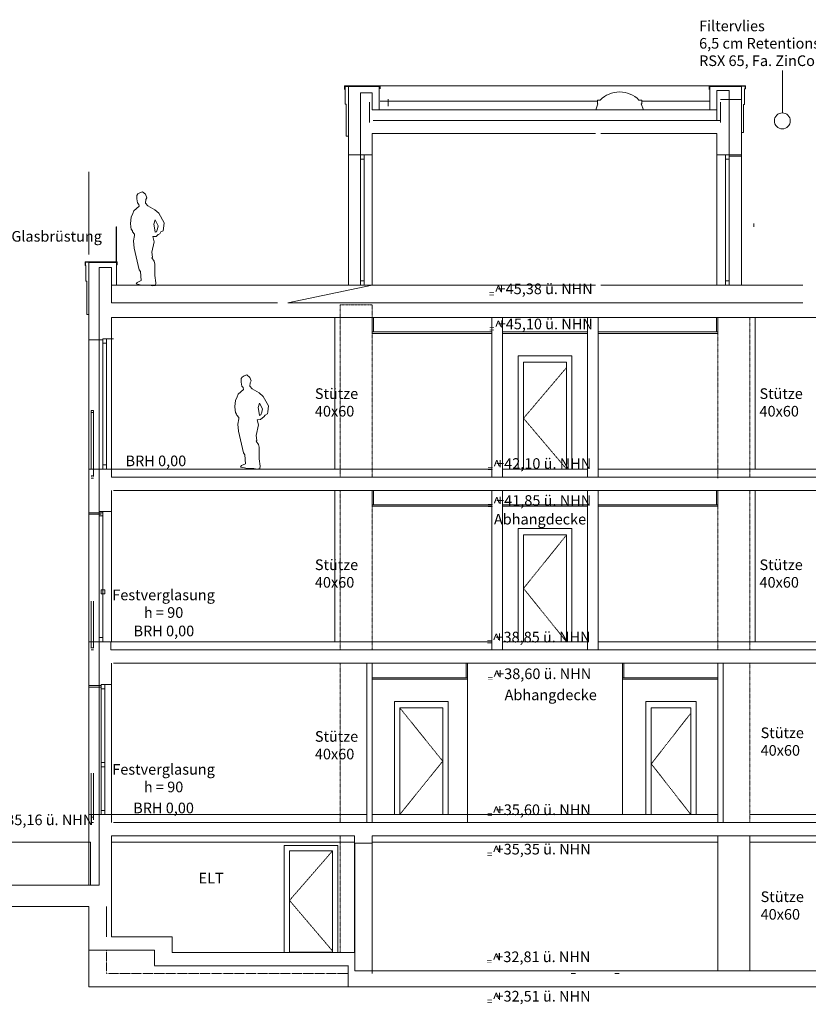
# Model space of a CAD drawing. Units: millimetres. Extents: x -286431 to 1041155, y -802662 to 10101.
# Drawn here: x -28654 to -13810, y -596965 to -578443 of the extents above; entities that cross this region are included whole.
import ezdxf

# ---------------------------------------------------------------- set-up
doc = ezdxf.new("R2010")
doc.units = ezdxf.units.MM
doc.linetypes.add('220207_EIS2-4-AR-GES-SN-XX-0012-F-A-Schnitt BB CC DD$0$ArchiStair2_dashed', pattern=[1.8, 0.8, -1])
doc.linetypes.add('220207_EIS2-4-AR-GES-SN-XX-0012-F-A-Schnitt BB CC DD$0$Strichlinie kurz', pattern=[0.08, 0.04, -0.04])
for name, color, linetype in [('220207_EIS2-4-AR-GES-SN-XX-0012-F-A-Schnitt BB CC DD$0$011 Wand außen', 7, 'Continuous'), ('220207_EIS2-4-AR-GES-SN-XX-0012-F-A-Schnitt BB CC DD$0$012 Wand innen tragend', 7, 'Continuous'), ('220207_EIS2-4-AR-GES-SN-XX-0012-F-A-Schnitt BB CC DD$0$013 Wand innen', 7, 'Continuous'), ('220207_EIS2-4-AR-GES-SN-XX-0012-F-A-Schnitt BB CC DD$0$014 Stütze', 7, 'Continuous'), ('220207_EIS2-4-AR-GES-SN-XX-0012-F-A-Schnitt BB CC DD$0$016 Fassade (Putzbänder etc)', 7, 'Continuous'), ('220207_EIS2-4-AR-GES-SN-XX-0012-F-A-Schnitt BB CC DD$0$017 Markisoletten Nord', 7, 'Continuous'), ('220207_EIS2-4-AR-GES-SN-XX-0012-F-A-Schnitt BB CC DD$0$022 Decke', 7, 'Continuous'), ('220207_EIS2-4-AR-GES-SN-XX-0012-F-A-Schnitt BB CC DD$0$023 Decke abgehängt', 7, 'Continuous'), ('220207_EIS2-4-AR-GES-SN-XX-0012-F-A-Schnitt BB CC DD$0$034 Attika', 7, 'Continuous'), ('220207_EIS2-4-AR-GES-SN-XX-0012-F-A-Schnitt BB CC DD$0$043 Rampe', 7, 'Continuous'), ('220207_EIS2-4-AR-GES-SN-XX-0012-F-A-Schnitt BB CC DD$0$071 Schacht', 7, 'Continuous'), ('220207_EIS2-4-AR-GES-SN-XX-0012-F-A-Schnitt BB CC DD$0$102 Allgemein Beschriftung', 7, 'Continuous'), ('220207_EIS2-4-AR-GES-SN-XX-0012-F-A-Schnitt BB CC DD$0$AM_10', 7, 'Continuous'), ('220207_EIS2-4-AR-GES-SN-XX-0012-F-A-Schnitt BB CC DD$0$K 016 Fassade (Putzbänder etc)', 7, 'Continuous'), ('220207_EIS2-4-AR-GES-SN-XX-0012-F-A-Schnitt BB CC DD$0$T 00 Tiefgarage - Wände', 7, 'Continuous'), ('220207_EIS2-4-AR-GES-SN-XX-0012-F-A-Schnitt BB CC DD$0$T 10 Tiefgarage -Schnitt - Text', 7, 'Continuous')]:
    doc.layers.add(name, color=color, linetype=linetype)
doc.styles.add('220207_EIS2-4-AR-GES-SN-XX-0012-F-A-Schnitt BB CC DD$0$ERSTELLTER_STIL_1', font='ARIALN.TTF')
doc.linetypes.add('220207_EIS2-4-AR-GES-SN-XX-0012-F-A-Schnitt BB CC DD$0$Gras', pattern='A,0,[1,220207_EIS2-4-AR-GES-SN-XX-0012-F-A-Schnitt BB CC DD1.Shx,S=0.015873,R=0,X=0,Y=0.079505],-2,0', length=2)

msp = doc.modelspace()

# ---------------------------------------------------------------- linework, layer by layer
at = {"color": 7, "linetype": 'Continuous', "lineweight": 20}
for p, q in [((-22540.589, -579686.337), (-22465.73, -579686.337)), ((-22540.589, -579686.337), (-22540.589, -579740.52)), ((-22525.73, -579686.337), (-22465.73, -579686.337)), ((-22525.73, -579697.377), (-22460.946, -579697.377)), ((-22525.73, -579697.377), (-22525.73, -580032.061)), ((-15010.73, -579686.337), (-15070.73, -579686.337)), ((-14995.87, -579686.337), (-15010.73, -579686.337)), ((-15010.73, -579740.519), (-15010.73, -580039.783)), ((-14995.87, -579740.519), (-15010.73, -579740.519)), ((-14995.87, -579686.337), (-14995.87, -579740.519)), ((-22525.73, -580032.061), (-22505.73, -580032.061)), ((-22505.73, -580032.061), (-22505.73, -580632.061)), ((-15030.38, -580039.783), (-15030.38, -580562.272)), ((-15010.73, -580039.783), (-15030.38, -580039.783)), ((-22505.73, -580632.061), (-22465.73, -580632.061)), ((-22020.73, -580586.337), (-17815.73, -580586.337)), ((-17715.73, -580586.337), (-15535.076, -580586.333)), ((-15535.076, -580586.337), (-15535.076, -583436.337)), ((-15030.38, -580562.272), (-15070.38, -580562.272)), ((-22020.73, -583436.337), (-22145.73, -583436.337)), ((-17815.73, -583436.337), (-22020.73, -583436.337)), ((-14910.73, -583436.337), (-17715.73, -583436.337)), ((-13915.73, -583436.337), (-14910.73, -583436.337)), ((-26925.721, -587046.338), (-26925.721, -584046.337)), ((-26925.721, -584046.337), (-10605.73, -584046.337)), ((-19565.73, -587046.338), (-19565.73, -584046.337)), ((-17965.73, -584046.337), (-17965.73, -587046.338)), ((-17765.73, -587046.338), (-17765.73, -584046.337)), ((-27091.212, -584467.337), (-27350.73, -584467.337)), ((-27091.212, -584447.369), (-27091.212, -584467.337)), ((-26885.73, -584447.369), (-27091.212, -584447.369)), ((-19765.73, -586896.338), (-27050.83, -586896.338)), ((-17965.73, -586896.338), (-19565.73, -586896.338)), ((-10440.73, -586896.338), (-17765.73, -586896.338)), ((-26925.721, -587046.338), (-10605.73, -587046.338)), ((-26925.73, -590146.337), (-26925.73, -587296.338)), ((-26885.73, -587296.338), (-10605.719, -587296.331)), ((-19565.729, -590296.337), (-19565.729, -587296.337)), ((-17965.728, -587296.337), (-17965.728, -590296.337)), ((-17765.728, -590296.337), (-17765.728, -587296.337)), ((-22020.73, -590146.337), (-26955.73, -590146.337)), ((-26940.723, -590296.337), (-26940.723, -590146.337)), ((-10645.73, -590296.337), (-26940.723, -590296.337)), ((-19765.729, -590146.337), (-22020.73, -590146.337)), ((-17965.728, -590146.337), (-19565.729, -590146.337)), ((-14910.73, -590146.337), (-17765.728, -590146.337)), ((-10440.73, -590146.337), (-14910.73, -590146.337)), ((-26925.723, -593546.337), (-26925.723, -590546.337)), ((-26885.73, -590546.337), (-22120.73, -590546.337)), ((-22120.73, -590546.337), (-15510.73, -590546.337)), ((-15510.73, -590546.337), (-10645.71, -590546.337)), ((-22120.73, -593396.337), (-26955.73, -593396.337)), ((-15510.73, -593396.337), (-22020.73, -593396.337)), ((-10645.711, -593396.337), (-14910.73, -593396.337)), ((-27350.73, -594684.544), (-27350.73, -593546.337)), ((-26925.721, -595698.421), (-26925.721, -593796.339)), ((-22350.73, -595986.337), (-22350.73, -593796.337)), ((-22020.73, -595986.337), (-22020.715, -593796.339)), ((-41315.385, -594726.336), (-27350.73, -594724.544)), ((-41315.385, -594726.336), (-27350.73, -594724.544)), ((-27350.73, -595126.337), (-41323.329, -595126.337)), ((-27350.73, -595948.337), (-27350.73, -595126.337)), ((-27350.73, -595948.337), (-27020.73, -595948.337))]:
    msp.add_line(p, q, dxfattribs=at)
at = {"color": 7, "linetype": 'Continuous', "lineweight": 5}
for p, q in [((-26427.384, -581720.438), (-26450.937, -581748.385)), ((-26450.937, -581748.385), (-26450.097, -581814.953)), ((-26393.913, -581697.032), (-26427.384, -581720.438)), ((-26339.226, -581679.974), (-26393.913, -581697.032)), ((-26288.119, -581724.99), (-26339.226, -581679.974)), ((-26261.889, -581791.763), (-26288.119, -581724.99)), ((-26402.49, -581953.265), (-26504.074, -582040.97)), ((-26450.097, -581814.953), (-26436.282, -581888.489)), ((-26436.282, -581888.489), (-26413.869, -581916.805)), ((-26413.869, -581916.805), (-26402.49, -581953.265)), ((-26287.393, -581891.06), (-26279.31, -581824.562)), ((-26242.521, -581942.2), (-26287.393, -581891.06)), ((-26279.31, -581824.562), (-26261.889, -581791.763)), ((-26107.935, -582017.395), (-26242.521, -581942.2)), ((-26520.94, -582090.243), (-26552.337, -582157.872)), ((-26504.074, -582040.97), (-26520.94, -582090.243)), ((-26032.991, -582083.876), (-26107.935, -582017.395)), ((-25935.605, -582261.704), (-26032.991, -582083.876)), ((-26552.337, -582157.872), (-26565.658, -582274.476)), ((-26565.658, -582274.476), (-26564.115, -582338.992)), ((-26125.901, -582288.994), (-26105.369, -582210.244)), ((-26116.864, -582359.061), (-26125.901, -582288.994)), ((-26105.369, -582210.244), (-26049.967, -582317.74)), ((-26049.967, -582317.74), (-26059.374, -582378.051)), ((-25948.142, -582370.026), (-25935.605, -582261.704)), ((-14836.202, -582274.476), (-14834.659, -582338.992)), ((-26564.115, -582338.992), (-26557.679, -582383.456)), ((-26557.679, -582383.456), (-26533.258, -582415.379)), ((-26533.258, -582415.379), (-26529.902, -582436.559)), ((-26529.902, -582436.559), (-26490.444, -582479.231)), ((-26494.752, -582502.871), (-26511.341, -582602.238)), ((-26490.444, -582479.231), (-26494.752, -582502.871)), ((-26146.326, -582524.202), (-26087.269, -582519.186)), ((-26102.425, -582441.523), (-26116.864, -582359.061)), ((-26079.708, -582432.099), (-26102.425, -582441.523)), ((-26087.269, -582519.186), (-26049.95, -582486.548)), ((-26059.374, -582378.051), (-26079.708, -582432.099)), ((-26049.95, -582486.548), (-26018.933, -582468.957)), ((-26018.933, -582468.957), (-25996.342, -582433.113)), ((-25996.342, -582433.113), (-25952.602, -582412.535)), ((-25952.602, -582412.535), (-25948.142, -582370.026)), ((-26511.341, -582602.238), (-26500.768, -582738.88)), ((-26166.32, -582816.702), (-26123.761, -582619.082)), ((-26123.761, -582619.082), (-26146.326, -582524.202)), ((-26500.768, -582738.88), (-26401.799, -583145.917)), ((-26152.188, -582911.868), (-26166.32, -582816.702)), ((-26165.338, -582925.486), (-26152.188, -582911.868)), ((-26123.959, -582985.52), (-26165.338, -582925.486)), ((-26112.049, -583040.514), (-26123.959, -582985.52)), ((-26107.612, -583256.021), (-26112.049, -583040.514)), ((-26401.799, -583145.917), (-26382.192, -583182.446)), ((-26382.192, -583182.446), (-26365.01, -583350.022)), ((-26089.512, -583394.097), (-26107.612, -583256.021)), ((-26440.773, -583384.409), (-26460.902, -583413.066)), ((-26460.902, -583413.066), (-26384.857, -583428.092)), ((-26365.01, -583350.022), (-26440.773, -583384.409)), ((-26384.857, -583428.092), (-26332.78, -583438.116)), ((-26332.78, -583438.116), (-26212.683, -583436.337)), ((-26212.683, -583436.337), (-26148.283, -583449.894)), ((-26148.283, -583449.894), (-26098.126, -583441.376)), ((-26098.126, -583441.376), (-26089.512, -583394.097)), ((-24463.98, -585166.881), (-24487.534, -585194.829)), ((-24487.534, -585194.829), (-24486.693, -585261.396)), ((-24486.693, -585261.396), (-24472.879, -585334.933)), ((-24430.51, -585143.476), (-24463.98, -585166.881)), ((-24375.823, -585126.417), (-24430.51, -585143.476)), ((-24324.715, -585171.434), (-24375.823, -585126.417)), ((-24298.486, -585238.207), (-24324.715, -585171.434)), ((-24323.99, -585337.504), (-24315.906, -585271.006)), ((-24315.906, -585271.006), (-24298.486, -585238.207)), ((-24439.087, -585399.709), (-24540.671, -585487.413)), ((-24472.879, -585334.933), (-24450.466, -585363.248)), ((-24450.466, -585363.248), (-24439.087, -585399.709)), ((-24279.118, -585388.644), (-24323.99, -585337.504)), ((-24144.531, -585463.839), (-24279.118, -585388.644)), ((-24069.587, -585530.319), (-24144.531, -585463.839)), ((-24588.934, -585604.316), (-24602.254, -585720.919)), ((-24557.537, -585536.686), (-24588.934, -585604.316)), ((-24540.671, -585487.413), (-24557.537, -585536.686)), ((-24162.497, -585735.437), (-24141.965, -585656.688)), ((-24141.965, -585656.688), (-24086.563, -585764.183)), ((-23972.202, -585708.148), (-24069.587, -585530.319)), ((-24602.254, -585720.919), (-24600.711, -585785.436)), ((-24600.711, -585785.436), (-24594.275, -585829.899)), ((-24594.275, -585829.899), (-24569.854, -585861.823)), ((-24153.461, -585805.504), (-24162.497, -585735.437)), ((-24139.021, -585887.967), (-24153.461, -585805.504)), ((-24095.971, -585824.494), (-24116.304, -585878.543)), ((-24086.563, -585764.183), (-24095.971, -585824.494)), ((-23989.198, -585858.979), (-23984.739, -585816.469)), ((-23984.739, -585816.469), (-23972.202, -585708.148)), ((-24569.854, -585861.823), (-24566.498, -585883.002)), ((-24566.498, -585883.002), (-24527.041, -585925.674)), ((-24531.348, -585949.314), (-24547.937, -586048.682)), ((-24527.041, -585925.674), (-24531.348, -585949.314)), ((-24182.923, -585970.645), (-24123.865, -585965.63)), ((-24160.357, -586065.525), (-24182.923, -585970.645)), ((-24116.304, -585878.543), (-24139.021, -585887.967)), ((-24123.865, -585965.63), (-24086.546, -585932.992)), ((-24086.546, -585932.992), (-24055.529, -585915.401)), ((-24055.529, -585915.401), (-24032.939, -585879.556)), ((-24032.939, -585879.556), (-23989.198, -585858.979)), ((-24547.937, -586048.682), (-24537.364, -586185.323)), ((-24537.364, -586185.323), (-24438.395, -586592.361)), ((-24202.917, -586263.146), (-24160.357, -586065.525)), ((-24188.784, -586358.312), (-24202.917, -586263.146)), ((-24201.934, -586371.929), (-24188.784, -586358.312)), ((-24160.556, -586431.963), (-24201.934, -586371.929)), ((-24438.395, -586592.361), (-24418.788, -586628.89)), ((-24148.646, -586486.958), (-24160.556, -586431.963)), ((-24144.209, -586702.465), (-24148.646, -586486.958)), ((-24418.788, -586628.89), (-24401.606, -586796.466)), ((-24126.108, -586840.541), (-24144.209, -586702.465)), ((-24477.369, -586830.853), (-24497.498, -586859.51)), ((-24497.498, -586859.51), (-24421.453, -586874.535)), ((-24401.606, -586796.466), (-24477.369, -586830.853)), ((-24421.453, -586874.535), (-24369.376, -586884.56)), ((-24369.376, -586884.56), (-24249.279, -586882.781)), ((-24249.279, -586882.781), (-24184.879, -586896.338)), ((-24184.879, -586896.338), (-24134.723, -586887.82)), ((-24134.723, -586887.82), (-24126.108, -586840.541)), ((-27350.73, -593396.341), (-27350.73, -594724.544))]:
    msp.add_line(p, q, dxfattribs=at)
at = {"color": 7, "linetype": '220207_EIS2-4-AR-GES-SN-XX-0012-F-A-Schnitt BB CC DD$0$Strichlinie kurz', "lineweight": 5}
msp.add_line((-22620.73, -595986.357), (-22620.73, -593796.337), dxfattribs=at)
at = {"color": 7, "linetype": '220207_EIS2-4-AR-GES-SN-XX-0012-F-A-Schnitt BB CC DD$0$Gras', "lineweight": 5}
msp.add_line((-28809.784, -593916.311), (-27350.73, -593916.31), dxfattribs=at)
at = {"color": 254, "linetype": 'Continuous', "lineweight": 15, "true_color": 0xd2d2d2}
for p, q in [((-28649.664, -593916.31), (-28639.801, -593916.31)), ((-28639.801, -593916.31), (-27379.801, -593916.31)), ((-27379.801, -593916.31), (-27378.409, -593916.31)), ((-27378.409, -593916.31), (-27375.048, -593916.31))]:
    msp.add_line(p, q, dxfattribs=at)
at = {"color": 7, "linetype": '220207_EIS2-4-AR-GES-SN-XX-0012-F-A-Schnitt BB CC DD$0$ArchiStair2_dashed', "lineweight": 5}
for p, q in [((-27020.73, -596386.759), (-27020.73, -595948.337)), ((-22476.195, -596386.759), (-27020.73, -596386.759))]:
    msp.add_line(p, q, dxfattribs=at)
at = {"color": 251, "linetype": 'Continuous', "lineweight": 15, "true_color": 0x4b4b4b}
for p, q in [((-18272.831, -596386.337), (-18192.831, -596386.337)), ((-17452.831, -596386.337), (-17372.831, -596386.337))]:
    msp.add_line(p, q, dxfattribs=at)
at = {"color": 7, "linetype": 'Continuous', "lineweight": 20, "flags": 128}
for points in [[(-22465.73, -580987.369), (-22020.73, -580987.369), (-22020.73, -583436.337), (-22465.73, -583436.337)], [(-22239.683, -580987.369), (-22239.683, -581067.369), (-22169.783, -581067.369), (-22169.783, -580987.369)], [(-15298.23, -580987.369), (-15298.23, -583436.337), (-15368.13, -583436.337), (-15368.13, -580987.369)], [(-15298.23, -580987.369), (-15298.23, -581067.369), (-15368.13, -581067.369), (-15368.13, -580987.369)], [(-15070.73, -581007.354), (-15298.23, -581007.354), (-15298.23, -583436.337), (-15070.73, -583436.337)], [(-22239.683, -581067.369), (-22239.683, -583436.337), (-22169.783, -583436.337), (-22169.783, -581067.369)], [(-22169.783, -583436.337), (-22169.783, -583356.337), (-22239.683, -583356.337), (-22239.683, -583436.337)], [(-15368.03, -583436.337), (-15368.03, -583356.337), (-15298.13, -583356.337), (-15298.13, -583436.337)], [(-27091.212, -584447.369), (-27091.212, -584527.369), (-27021.312, -584527.369), (-27021.312, -584447.369)], [(-27091.212, -584447.369), (-27091.212, -586896.369), (-27021.312, -586896.369), (-27021.312, -584447.369)], [(-27021.312, -586896.369), (-27021.312, -586816.369), (-27091.212, -586816.369), (-27091.212, -586896.369)], [(-27350.73, -587717.337), (-27091.312, -587717.337), (-27091.312, -587697.369), (-26925.73, -587697.369), (-26925.73, -590146.337), (-27350.73, -590146.337)], [(-27160.73, -587697.369), (-27160.73, -590066.337), (-27090.83, -590066.337), (-27090.83, -587697.369)], [(-27160.73, -587697.369), (-27160.73, -587777.369), (-27090.83, -587777.369), (-27090.83, -587697.369)], [(-27160.73, -587697.369), (-27160.73, -590066.337), (-27090.83, -590066.337), (-27090.83, -587697.369)], [(-27120.73, -589166.337), (-27050.83, -589166.337), (-27050.83, -589246.337), (-27120.73, -589246.337)], [(-27090.83, -590146.337), (-27090.83, -590066.337), (-27160.73, -590066.337), (-27160.73, -590146.337)], [(-27090.83, -590146.337), (-27090.83, -590066.337), (-27160.73, -590066.337), (-27160.73, -590146.337)], [(-27350.73, -590967.337), (-27120.73, -590967.337), (-27120.73, -590947.369), (-26925.723, -590947.369), (-26925.723, -593396.337), (-27350.73, -593396.337)], [(-27350.73, -590996.337), (-27120.73, -590996.337), (-27120.73, -590947.369), (-26925.723, -590947.369), (-26925.723, -593396.337), (-27350.73, -593396.337)], [(-27120.73, -590947.369), (-27120.73, -593396.337), (-27051.312, -593396.337), (-27051.312, -590947.369)], [(-27120.73, -590947.369), (-27120.73, -591027.369), (-27051.312, -591027.369), (-27051.312, -590947.369)], [(-27121.212, -592417.048), (-27051.312, -592417.048), (-27051.312, -592497.048), (-27121.212, -592497.048)], [(-27051.312, -593396.337), (-27051.312, -593316.337), (-27121.212, -593316.337), (-27121.212, -593396.337)], [(-27051.312, -593396.337), (-27051.312, -593316.337), (-27121.212, -593316.337), (-27121.212, -593396.337)]]:
    msp.add_lwpolyline(points, close=True, dxfattribs=at)
at = {"color": 252, "linetype": 'Continuous', "lineweight": 15, "true_color": 0x878787, "flags": 128}
for points in [[(-19170.73, -586896.338), (-19170.73, -584886.338), (-18360.73, -584886.338), (-18360.73, -586896.338)], [(-19170.728, -590146.337), (-19170.728, -588136.337), (-18360.728, -588136.337), (-18360.728, -590146.337)], [(-21500.73, -593396.337), (-21500.73, -591386.337), (-20690.73, -591386.337), (-20690.73, -593396.337)], [(-16765.73, -593396.337), (-16765.73, -591386.337), (-16021.03, -591386.337), (-16021.03, -593396.337)]]:
    msp.add_lwpolyline(points, dxfattribs=at)
at = {"color": 7, "linetype": 'Continuous', "lineweight": 5}
msp.add_lwpolyline([(-27310.73, -586896.338), (-27265.593, -586896.338), (-27265.593, -585796.338), (-27310.73, -585796.338)], close=True, dxfattribs=at)
at = {"color": 7, "linetype": 'Continuous', "lineweight": 9}
for points in [[(-27265.593, -585833.635), (-27310.73, -585833.635)], [(-26955.73, -586896.338), (-27350.73, -586896.338)], [(-27265.593, -587026.307), (-27310.73, -587026.307)], [(-27265.593, -587066.337), (-27310.73, -587066.337)], [(-27120.73, -587746.337), (-27353.23, -587746.337)], [(-27120.73, -590146.337), (-27350.73, -590146.337)], [(-27265.593, -590256.307), (-27310.73, -590256.307)], [(-27265.593, -590296.337), (-27310.73, -590296.337)], [(-27120.73, -590967.337), (-27350.73, -590967.337)], [(-27120.73, -593396.337), (-27350.73, -593396.337)], [(-27265.593, -593446.337), (-27310.73, -593446.337)], [(-27265.593, -593546.337), (-27310.73, -593546.337)]]:
    msp.add_lwpolyline(points, dxfattribs=at)
at = {"color": 7, "linetype": 'Continuous', "lineweight": 5}
for points in [[(-27265.593, -587036.337), (-27265.593, -586173.635)], [(-27292.174, -587036.337), (-27302.204, -587026.307)], [(-27292.174, -587036.337), (-27302.204, -587026.307)], [(-27310.73, -589383.665), (-27310.73, -590266.337)], [(-27265.593, -590266.337), (-27265.593, -589383.665)], [(-27310.73, -592613.665), (-27310.73, -593496.337)], [(-27265.593, -593496.337), (-27265.593, -592613.665)]]:
    msp.add_lwpolyline(points, dxfattribs=at)
at = {"color": 7, "linetype": 'Continuous', "lineweight": 5, "flags": 128}
msp.add_lwpolyline([(-41315.989, -594565.304), (-41315.385, -594726.336), (-33809.69, -594725.373), (-33809.69, -594660.373), (-30809.69, -594660.373), (-30809.69, -594724.988), (-27320.73, -594724.54), (-27320.73, -593916.311), (-28809.784, -593916.311), (-28809.721, -594383.795), (-33812.109, -594461.109)], close=True, dxfattribs=at)
at = {"color": 252, "linetype": 'Continuous', "lineweight": 15, "true_color": 0x878787, "flags": 128}
msp.add_lwpolyline([(-23575.026, -595986.347), (-23575.026, -594078.205), (-22765.026, -594078.205), (-22765.026, -595986.347)], close=True, dxfattribs=at)
at = {"layer": '220207_EIS2-4-AR-GES-SN-XX-0012-F-A-Schnitt BB CC DD$0$011 Wand außen', "color": 250, "linetype": 'Continuous', "lineweight": 15, "true_color": 0x0f0f0f}
for p, q in [((-22020.73, -580987.369), (-22020.73, -580586.337)), ((-22020.73, -583436.337), (-23605.73, -583766.337))]:
    msp.add_line(p, q, dxfattribs=at)
at = {"layer": '220207_EIS2-4-AR-GES-SN-XX-0012-F-A-Schnitt BB CC DD$0$011 Wand außen', "color": 7, "linetype": 'Continuous', "lineweight": 20}
for p, q in [((-22465.73, -580896.337), (-22465.73, -581036.337)), ((-15070.73, -580896.337), (-15070.73, -581036.337)), ((-15298.23, -581038.154), (-15298.23, -583436.337)), ((-15298.13, -581038.154), (-15298.13, -583436.337)), ((-27350.73, -583936.337), (-27350.73, -584666.337)), ((-27350.73, -587066.337), (-27350.73, -584666.337)), ((-27350.73, -587066.337), (-27350.73, -587166.337)), ((-27350.73, -587166.337), (-27350.73, -587896.337)), ((-27350.73, -590296.337), (-27350.73, -587896.337)), ((-27350.73, -590296.337), (-27350.73, -590396.337)), ((-27350.73, -593896.337), (-27350.73, -591096.337)), ((-27350.73, -593546.337), (-27350.73, -593696.337))]:
    msp.add_line(p, q, dxfattribs=at)
at = {"layer": '220207_EIS2-4-AR-GES-SN-XX-0012-F-A-Schnitt BB CC DD$0$011 Wand außen', "color": 252, "linetype": 'Continuous', "lineweight": 15, "true_color": 0x878787}
for p, q in [((-22465.73, -583436.337), (-22465.73, -581036.337)), ((-15070.73, -581036.337), (-15070.73, -583436.337)), ((-15535.076, -583438.154), (-15535.076, -581038.154)), ((-27350.73, -582860.593), (-27350.73, -581306.337))]:
    msp.add_line(p, q, dxfattribs=at)
at = {"layer": '220207_EIS2-4-AR-GES-SN-XX-0012-F-A-Schnitt BB CC DD$0$011 Wand außen', "color": 7, "linetype": 'Continuous', "lineweight": 20, "flags": 128}
for points in [[(-22020.73, -580987.369), (-22239.683, -580987.369), (-22465.73, -580987.369)], [(-15070.73, -580987.422), (-15320.73, -580987.422), (-15320.83, -580987.422), (-15535.076, -580987.422)], [(-15070.73, -581007.354), (-15298.23, -581007.354)], [(-26955.73, -590146.337), (-27100.73, -590146.337), (-27350.73, -590146.337)]]:
    msp.add_lwpolyline(points, dxfattribs=at)
at = {"layer": '220207_EIS2-4-AR-GES-SN-XX-0012-F-A-Schnitt BB CC DD$0$012 Wand innen tragend', "color": 252, "linetype": 'Continuous', "lineweight": 15, "true_color": 0x878787}
for p, q in [((-21720.655, -580071.337), (-21720.655, -579936.337)), ((-16865.73, -591266.337), (-15921.03, -591266.337)), ((-16865.73, -593396.337), (-16865.73, -591266.337))]:
    msp.add_line(p, q, dxfattribs=at)
at = {"layer": '220207_EIS2-4-AR-GES-SN-XX-0012-F-A-Schnitt BB CC DD$0$012 Wand innen tragend', "color": 250, "linetype": 'Continuous', "lineweight": 15, "true_color": 0x0f0f0f}
for p, q in [((-19765.73, -587046.338), (-19765.73, -584046.337)), ((-19765.729, -590296.337), (-19765.729, -587296.337))]:
    msp.add_line(p, q, dxfattribs=at)
at = {"layer": '220207_EIS2-4-AR-GES-SN-XX-0012-F-A-Schnitt BB CC DD$0$012 Wand innen tragend', "color": 7, "linetype": 'Continuous', "lineweight": 20}
for p, q in [((-19565.73, -584216.337), (-19565.73, -584461.337)), ((-17965.73, -584216.337), (-17965.73, -584461.337)), ((-19565.73, -584461.337), (-19565.73, -584486.337)), ((-19565.73, -584486.337), (-19565.73, -584806.337)), ((-17965.73, -584461.337), (-17965.73, -584486.337)), ((-17965.73, -584486.337), (-17965.73, -584806.337)), ((-17965.728, -587466.337), (-17965.728, -587711.337)), ((-19565.728, -587736.337), (-19565.728, -588056.337)), ((-17965.728, -587711.337), (-17965.728, -587736.337)), ((-17965.728, -587736.337), (-17965.728, -588056.337))]:
    msp.add_line(p, q, dxfattribs=at)
at = {"layer": '220207_EIS2-4-AR-GES-SN-XX-0012-F-A-Schnitt BB CC DD$0$012 Wand innen tragend', "color": 8, "linetype": 'Continuous', "lineweight": 13}
for p, q in [((-20590.73, -591266.337), (-21600.73, -591266.337)), ((-21600.73, -591266.337), (-21600.73, -593396.337)), ((-20590.73, -593396.337), (-20590.73, -591266.337)), ((-23675.026, -593978.205), (-23675.038, -595986.339)), ((-22665.026, -593978.205), (-23675.026, -593978.205)), ((-22665.038, -595986.345), (-22665.026, -593978.205))]:
    msp.add_line(p, q, dxfattribs=at)
at = {"layer": '220207_EIS2-4-AR-GES-SN-XX-0012-F-A-Schnitt BB CC DD$0$013 Wand innen', "color": 250, "linetype": 'Continuous', "lineweight": 15, "true_color": 0x0f0f0f}
for p, q in [((-22720.965, -584046.337), (-22720.965, -586896.338)), ((-14810.495, -586896.338), (-14810.495, -584046.337)), ((-22720.964, -587296.333), (-22720.964, -590146.333)), ((-14810.493, -590146.333), (-14810.493, -587296.333))]:
    msp.add_line(p, q, dxfattribs=at)
at = {"layer": '220207_EIS2-4-AR-GES-SN-XX-0012-F-A-Schnitt BB CC DD$0$013 Wand innen', "color": 252, "linetype": 'Continuous', "lineweight": 15, "true_color": 0x878787}
for p, q in [((-19270.73, -584766.338), (-18260.73, -584766.338)), ((-19270.73, -586896.338), (-19270.73, -584766.338)), ((-18260.73, -584766.338), (-18260.73, -586896.338)), ((-19270.728, -588016.337), (-18260.728, -588016.337)), ((-19270.728, -590146.337), (-19270.728, -588016.337)), ((-18260.728, -588016.337), (-18260.728, -590146.337)), ((-20226.03, -593546.337), (-20226.03, -590846.337)), ((-17305.43, -590846.337), (-17305.43, -593396.337)), ((-15921.03, -591266.337), (-15921.03, -593396.337))]:
    msp.add_line(p, q, dxfattribs=at)
at = {"layer": '220207_EIS2-4-AR-GES-SN-XX-0012-F-A-Schnitt BB CC DD$0$013 Wand innen', "color": 7, "linetype": 'Continuous', "lineweight": 20}
for p, q in [((-22020.73, -587691.337), (-22020.73, -587716.337)), ((-15510.73, -587691.337), (-15510.73, -587716.337)), ((-22120.73, -590546.337), (-22120.73, -593546.337)), ((-22020.73, -590546.337), (-22020.73, -593546.337)), ((-15510.73, -590546.337), (-15510.73, -593546.337)), ((-15410.73, -590546.337), (-15410.73, -593546.337)), ((-22020.73, -590921.337), (-22020.73, -590946.337)), ((-15510.73, -590921.337), (-15510.73, -590946.337))]:
    msp.add_line(p, q, dxfattribs=at)
at = {"layer": '220207_EIS2-4-AR-GES-SN-XX-0012-F-A-Schnitt BB CC DD$0$014 Stütze', "color": 252, "linetype": 'Continuous', "lineweight": 15, "true_color": 0x878787}
msp.add_line((-22020.73, -596386.337), (-22020.73, -593986.337), dxfattribs=at)
at = {"layer": '220207_EIS2-4-AR-GES-SN-XX-0012-F-A-Schnitt BB CC DD$0$016 Fassade (Putzbänder etc)', "color": 7, "linetype": 'Continuous', "lineweight": 20}
for p, q in [((-27419.992, -583067.036), (-27410.73, -583067.036)), ((-27350.73, -582999.671), (-27410.73, -582999.671)), ((-27410.73, -583067.036), (-27410.73, -583361.94)), ((-27390.733, -583361.94), (-27411.083, -583361.94)), ((-27390.733, -583361.94), (-27390.733, -583987.33)), ((-27350.73, -583987.33), (-27390.733, -583987.33)), ((-27350.73, -593916.31), (-27350.73, -594716.31))]:
    msp.add_line(p, q, dxfattribs=at)
at = {"layer": '220207_EIS2-4-AR-GES-SN-XX-0012-F-A-Schnitt BB CC DD$0$017 Markisoletten Nord', "color": 7, "linetype": 'Continuous', "lineweight": 5}
msp.add_line((-14299.374, -579395.946), (-14299.374, -580196.323), dxfattribs=at)
at = {"layer": '220207_EIS2-4-AR-GES-SN-XX-0012-F-A-Schnitt BB CC DD$0$017 Markisoletten Nord', "color": 252, "linetype": '220207_EIS2-4-AR-GES-SN-XX-0012-F-A-Schnitt BB CC DD$0$Strichlinie kurz', "lineweight": 15, "true_color": 0x878787, "flags": 128}
for points in [[(-18360.73, -584986.338), (-19170.73, -585941.338), (-18360.73, -586896.338)], [(-18360.728, -588136.337), (-19170.728, -589141.337), (-18360.728, -590146.337)], [(-21500.73, -591386.337), (-20690.73, -592391.337), (-21500.73, -593396.337)], [(-16021.03, -591486.337), (-16765.73, -592441.337), (-16021.03, -593396.337)], [(-22765.026, -594078.205), (-23575.026, -595010.605), (-22765.026, -595963.205)]]:
    msp.add_lwpolyline(points, dxfattribs=at)
at = {"layer": '220207_EIS2-4-AR-GES-SN-XX-0012-F-A-Schnitt BB CC DD$0$017 Markisoletten Nord', "color": 7, "linetype": 'Continuous', "lineweight": 5}
msp.add_circle((-14299.374, -580346.323), 150, dxfattribs=at)
at = {"layer": '220207_EIS2-4-AR-GES-SN-XX-0012-F-A-Schnitt BB CC DD$0$022 Decke', "color": 7, "linetype": 'Continuous', "lineweight": 20}
for p, q in [((-22070.73, -579996.337), (-22070.73, -580376.337)), ((-15465.73, -579996.337), (-15465.73, -580376.337)), ((-15465.73, -580336.323), (-22000.939, -580336.323)), ((-26925.73, -583766.337), (-26925.721, -583106.746)), ((-22465.73, -583436.337), (-26855.73, -583436.337)), ((-23802.634, -583766.337), (-26925.73, -583766.337)), ((-13965.73, -583766.337), (-23605.73, -583766.337)), ((-13915.73, -583766.337), (-17765.73, -583766.337)), ((-26925.723, -593546.337), (-26925.723, -593396.337)), ((-16032.313, -593546.337), (-26885.73, -593546.337)), ((-10645.71, -593546.337), (-16032.313, -593546.337)), ((-22350.73, -593796.337), (-26925.721, -593796.339)), ((-10605.644, -593796.339), (-22020.715, -593796.339)), ((-22346.16, -593916.337), (-26925.721, -593916.337)), ((-15510.709, -593916.337), (-22020.716, -593916.337)), ((-10605.644, -593916.337), (-14910.708, -593916.337)), ((-25785.73, -595698.338), (-26925.721, -595698.421)), ((-25785.73, -595698.337), (-25785.73, -595988.337)), ((-26114.364, -595948.337), (-27350.73, -595948.337)), ((-27350.73, -596636.337), (-27350.73, -595948.337)), ((-26114.364, -596236.176), (-26114.364, -595948.337)), ((-25785.73, -595988.337), (-22350.73, -595988.358)), ((-22471.195, -596238.484), (-26114.364, -596238.322)), ((-22471.195, -596236.337), (-22471.195, -596636.337)), ((-22221.112, -596336.759), (-22221.112, -596336.337)), ((-10605.644, -596336.337), (-22020.715, -596336.337)), ((-22471.195, -596636.337), (-27350.73, -596636.337)), ((-10605.73, -596636.337), (-22471.195, -596636.337))]:
    msp.add_line(p, q, dxfattribs=at)
at = {"layer": '220207_EIS2-4-AR-GES-SN-XX-0012-F-A-Schnitt BB CC DD$0$022 Decke', "color": 253, "linetype": 'Continuous', "lineweight": 15, "true_color": 0xb4b4b4}
msp.add_line((-21720.654, -579996.337), (-21720.654, -579976.323), dxfattribs=at)
at = {"layer": '220207_EIS2-4-AR-GES-SN-XX-0012-F-A-Schnitt BB CC DD$0$022 Decke', "color": 7, "linetype": 'Continuous', "lineweight": 20, "flags": 128}
for points in [[(-22465.73, -579697.377), (-22465.73, -580987.369), (-22239.683, -580987.369), (-22239.683, -579821.537), (-22020.73, -579821.537), (-22020.73, -580136.323), (-21890.73, -580136.323), (-21890.73, -579697.377)], [(-15665.73, -579697.377), (-15665.73, -580136.323), (-15535.076, -580136.323), (-15535.076, -579776.323), (-15298.23, -579776.323), (-15298.23, -581007.354), (-15070.73, -581007.354), (-15070.73, -579697.377)], [(-27160.73, -594724.544), (-27160.73, -583106.746), (-26925.73, -583106.746), (-26925.73, -583436.337), (-26832.179, -583436.337), (-26832.179, -583011.296), (-27350.73, -583011.296), (-27350.73, -594724.544)]]:
    msp.add_lwpolyline(points, close=True, dxfattribs=at)
at = {"layer": '220207_EIS2-4-AR-GES-SN-XX-0012-F-A-Schnitt BB CC DD$0$022 Decke', "color": 7, "linetype": '220207_EIS2-4-AR-GES-SN-XX-0012-F-A-Schnitt BB CC DD$0$Strichlinie kurz', "lineweight": 5, "flags": 128}
for points in [[(-22620.73, -587046.338), (-22020.73, -587046.338), (-22020.73, -583806.337), (-22620.73, -583806.337)], [(-14910.73, -587046.338), (-14910.73, -584046.337), (-15510.73, -584046.337), (-15510.73, -587046.338)], [(-22620.73, -590296.337), (-22020.73, -590296.337), (-22020.73, -587296.338), (-22620.73, -587296.338)], [(-15510.73, -590296.337), (-14910.73, -590296.337), (-14910.73, -587296.338), (-15510.73, -587296.338)], [(-22620.73, -593546.337), (-22020.73, -593546.337), (-22020.73, -590546.337), (-22620.73, -590546.337)], [(-15510.73, -593546.337), (-14910.73, -593546.337), (-14910.73, -590546.337), (-15510.73, -590546.337)]]:
    msp.add_lwpolyline(points, close=True, dxfattribs=at)
at = {"layer": '220207_EIS2-4-AR-GES-SN-XX-0012-F-A-Schnitt BB CC DD$0$022 Decke', "color": 7, "linetype": 'Continuous', "lineweight": 5, "flags": 128}
for points in [[(-15510.731, -596336.34), (-14910.731, -596336.34), (-14910.731, -593796.339), (-15510.731, -593796.339)], [(-22346.16, -593936.337), (-22346.16, -596336.337), (-22020.73, -596336.337), (-22020.73, -593936.337)]]:
    msp.add_lwpolyline(points, close=True, dxfattribs=at)
at = {"layer": '220207_EIS2-4-AR-GES-SN-XX-0012-F-A-Schnitt BB CC DD$0$023 Decke abgehängt', "color": 7, "linetype": 'Continuous', "lineweight": 20}
for p, q in [((-15535.076, -580336.323), (-15535.076, -579776.323)), ((-15298.23, -581038.154), (-15298.23, -579776.323)), ((-22000.939, -580136.323), (-15535.076, -580136.323)), ((-15535.076, -581038.154), (-15535.076, -580586.333)), ((-22020.73, -584346.337), (-22020.73, -584046.337)), ((-21995.73, -584316.337), (-21995.73, -584046.337)), ((-15535.73, -584316.338), (-15535.73, -584046.338)), ((-15510.73, -584346.338), (-15510.73, -584046.338)), ((-19765.73, -584316.338), (-22020.73, -584316.337)), ((-19765.73, -584346.338), (-22020.73, -584346.337)), ((-17965.73, -584316.338), (-19565.73, -584316.338)), ((-17965.73, -584346.338), (-19565.73, -584346.338)), ((-15510.73, -584316.338), (-17765.73, -584316.338)), ((-15510.73, -584346.338), (-17765.73, -584346.338)), ((-15510.73, -584461.337), (-15510.73, -584486.337)), ((-22020.728, -587596.337), (-22020.728, -587296.337)), ((-21995.728, -587566.337), (-21995.728, -587296.337)), ((-15535.728, -587566.338), (-15535.728, -587296.338)), ((-15510.728, -587596.338), (-15510.728, -587296.338)), ((-19765.728, -587566.338), (-22020.728, -587566.337)), ((-19765.728, -587596.338), (-22020.728, -587596.337)), ((-17965.728, -587566.338), (-19565.728, -587566.338)), ((-17965.728, -587596.338), (-19565.728, -587596.338)), ((-15510.728, -587566.338), (-17765.728, -587566.338)), ((-15510.728, -587596.338), (-17765.728, -587596.338)), ((-20251.03, -590821.337), (-20251.03, -590546.337)), ((-20226.03, -590846.337), (-20226.03, -590546.337)), ((-17305.43, -590846.337), (-17305.43, -590546.337)), ((-17280.43, -590821.337), (-17280.43, -590546.337)), ((-20226.03, -590821.337), (-22020.73, -590821.337)), ((-20226.03, -590846.337), (-22020.73, -590846.337)), ((-15510.73, -590821.337), (-17305.43, -590821.337)), ((-15510.73, -590846.337), (-17305.43, -590846.337))]:
    msp.add_line(p, q, dxfattribs=at)
at = {"layer": '220207_EIS2-4-AR-GES-SN-XX-0012-F-A-Schnitt BB CC DD$0$034 Attika', "color": 252, "linetype": 'Continuous', "lineweight": 15, "true_color": 0x878787}
msp.add_line((-15665.73, -579686.337), (-21870.73, -579686.337), dxfattribs=at)
at = {"layer": '220207_EIS2-4-AR-GES-SN-XX-0012-F-A-Schnitt BB CC DD$0$034 Attika', "color": 7, "linetype": 'Continuous', "lineweight": 20}
for p, q in [((-15070.73, -579946.337), (-15465.73, -579946.337)), ((-27350.73, -583406.337), (-27350.73, -583936.337))]:
    msp.add_line(p, q, dxfattribs=at)
at = {"layer": '220207_EIS2-4-AR-GES-SN-XX-0012-F-A-Schnitt BB CC DD$0$034 Attika', "color": 7, "linetype": 'Continuous', "lineweight": 5, "flags": 128}
for points in [[(-22540.589, -579753.701), (-22535.216, -579748.328), (-22535.216, -579691.337), (-21970.995, -579691.337), (-21870.73, -579691.337), (-21870.73, -579686.337), (-22540.589, -579686.337), (-22540.589, -579691.337)], [(-21870.73, -579686.337), (-21875.73, -579686.337), (-21875.73, -579691.337), (-21875.73, -579732.179), (-21870.73, -579740.44)], [(-15674.845, -579753.701), (-15669.472, -579748.327), (-15669.472, -579691.337), (-15105.251, -579691.337), (-15000.87, -579691.337), (-15000.87, -579686.337), (-15674.845, -579686.337), (-15674.845, -579691.337)], [(-14995.87, -579686.337), (-15000.87, -579686.337), (-15000.87, -579691.337), (-15000.87, -579732.179), (-14995.87, -579740.44)], [(-27401.103, -582999.672), (-27419.992, -582999.672), (-27419.992, -583004.672), (-27419.992, -583067.036), (-27414.618, -583058.775), (-27414.618, -583004.672), (-27401.103, -583004.672), (-26825.73, -583004.672), (-26825.73, -583053.854), (-26820.73, -583053.854), (-26820.73, -582999.672)]]:
    msp.add_lwpolyline(points, close=True, dxfattribs=at)
at = {"layer": '220207_EIS2-4-AR-GES-SN-XX-0012-F-A-Schnitt BB CC DD$0$043 Rampe', "color": 7, "linetype": 'Continuous', "lineweight": 20, "flags": 128}
msp.add_lwpolyline([(-26830.73, -582999.672), (-26830.73, -582336.338), (-26840.73, -582336.338), (-26840.73, -582999.672)], dxfattribs=at)
at = {"layer": '220207_EIS2-4-AR-GES-SN-XX-0012-F-A-Schnitt BB CC DD$0$071 Schacht', "color": 252, "linetype": 'Continuous', "lineweight": 15, "true_color": 0x878787}
msp.add_line((-15510.73, -587066.337), (-15510.73, -587056.337), dxfattribs=at)
at = {"layer": '220207_EIS2-4-AR-GES-SN-XX-0012-F-A-Schnitt BB CC DD$0$AM_10', "color": 7, "linetype": 'Continuous', "lineweight": 5}
msp.add_lwpolyline([(-16914.479, -580136.323), (-16953.607, -580024.867), (-16944.363, -580024.854), (-16944.461, -579957.318), (-16997.62, -579957.396, 0.429449151), (-17727.076, -579957.325), (-17779.833, -579957.325), (-17779.833, -580024.988), (-17770.682, -580024.988), (-17809.747, -580136.323)], format="xyb", dxfattribs=at)
at = {"layer": '220207_EIS2-4-AR-GES-SN-XX-0012-F-A-Schnitt BB CC DD$0$K 016 Fassade (Putzbänder etc)', "color": 252, "linetype": '220207_EIS2-4-AR-GES-SN-XX-0012-F-A-Schnitt BB CC DD$0$Gras', "lineweight": 15, "true_color": 0x878787}
for p, q in [((-21870.73, -579976.323), (-17779.833, -579976.323)), ((-16944.434, -579976.323), (-15665.73, -579976.323))]:
    msp.add_line(p, q, dxfattribs=at)
at = {"layer": '220207_EIS2-4-AR-GES-SN-XX-0012-F-A-Schnitt BB CC DD$0$T 00 Tiefgarage - Wände', "color": 252, "linetype": 'Continuous', "lineweight": 15, "true_color": 0x878787}
msp.add_line((-27020.73, -595698.337), (-27020.73, -595126.337), dxfattribs=at)

# ---------------------------------------------------------------- texts
at = {"color": 7, "linetype": 'Continuous', "lineweight": 5, "char_height": 200, "attachment_point": 8, "rotation": 0.0000143, "style": '220207_EIS2-4-AR-GES-SN-XX-0012-F-A-Schnitt BB CC DD$0$ERSTELLTER_STIL_1'}
for s, insert in [('\\A1;BRH 0,00', (-26089.878, -586842.172)), ('\\A1;BRH 0,00', (-25939.639, -590041.584)), ('\\A1;BRH 0,00', (-25945.44, -593371.584)), ('\\A1;ELT', (-25050.606, -594691.027))]:
    msp.add_mtext(s, dxfattribs=dict(at, insert=insert))
at = {"color": 7, "linetype": 'Continuous', "lineweight": 5, "char_height": 200, "attachment_point": 8, "style": '220207_EIS2-4-AR-GES-SN-XX-0012-F-A-Schnitt BB CC DD$0$ERSTELLTER_STIL_1'}
for insert in [(-18860.092, -587938.741), (-18659.025, -591243.793)]:
    msp.add_mtext('\\A1;Abhangdecke', dxfattribs=dict(at, insert=insert))
at = {"color": 7, "linetype": 'Continuous', "lineweight": 5, "char_height": 200, "attachment_point": 8, "rotation": 0.0013201, "line_spacing_factor": 0.99225, "style": '220207_EIS2-4-AR-GES-SN-XX-0012-F-A-Schnitt BB CC DD$0$ERSTELLTER_STIL_1'}
for insert in [(-25945.427, -589694.859), (-25945.427, -592975.969)]:
    msp.add_mtext('\\A1;Festverglasung\\Ph = 90 ', dxfattribs=dict(at, insert=insert))
at = {"layer": '220207_EIS2-4-AR-GES-SN-XX-0012-F-A-Schnitt BB CC DD$0$102 Allgemein Beschriftung', "color": 7, "linetype": 'Continuous', "lineweight": 5, "insert": (-15865.649, -578459.953), "char_height": 200, "attachment_point": 1, "line_spacing_factor": 0.98186, "style": '220207_EIS2-4-AR-GES-SN-XX-0012-F-A-Schnitt BB CC DD$0$ERSTELLTER_STIL_1'}
msp.add_mtext('\\A1;\\pt1;Filtervlies\\P6,5 cm Retentions-Spacer\\PRSX 65, Fa. ZinCo', dxfattribs=at)
at = {"layer": '220207_EIS2-4-AR-GES-SN-XX-0012-F-A-Schnitt BB CC DD$0$102 Allgemein Beschriftung', "color": 7, "linetype": 'Continuous', "lineweight": 5, "char_height": 200, "width": 953.51317, "attachment_point": 1, "line_spacing_factor": 0.992627, "style": '220207_EIS2-4-AR-GES-SN-XX-0012-F-A-Schnitt BB CC DD$0$ERSTELLTER_STIL_1'}
for insert in [(-23097.486, -585376.777), (-14729.207, -585376.777), (-23097.486, -588596.063), (-14729.207, -588596.063), (-14708.461, -591757.355), (-23097.486, -591826.063), (-14708.461, -594841.328)]:
    msp.add_mtext('\\A1;\\pt1;Stütze 40x60 ', dxfattribs=dict(at, insert=insert))
at = {"layer": '220207_EIS2-4-AR-GES-SN-XX-0012-F-A-Schnitt BB CC DD$0$T 10 Tiefgarage -Schnitt - Text', "color": 7, "linetype": 'Continuous', "lineweight": 5, "char_height": 200, "attachment_point": 8, "style": '220207_EIS2-4-AR-GES-SN-XX-0012-F-A-Schnitt BB CC DD$0$ERSTELLTER_STIL_1'}
for s, insert, rotation in [('\\A1;Glasbrüstung', (-27958.45, -582618.027), 0.0000143), ('\\A1;{\\H0.66x;\\S ^ =;} +45,38 ü. NHN', (-18844.18, -583664.123), 359.9999857), ('\\A1;^ ', (-19643.471, -583645.847), 359.9999857), ('\\A1;{\\H0.66x;\\S ^ =;} +45,10 ü. NHN', (-18842.022, -584325.136), 359.9999857), ('\\A1;^ ', (-19643.498, -584306.86), 359.9999857), ('\\A1;{\\H0.66x;\\S ^ =;} +42,10 ü. NHN', (-18871.475, -586950.603), 359.9999857), ('\\A1;^ ', (-19673.461, -586932.327), 359.9999857), ('\\A1;{\\H0.66x;\\S ^ =;} +41,85 ü. NHN', (-18871.475, -587645.899), 359.9999857), ('\\A1;^ ', (-19673.461, -587627.623), 359.9999857), ('\\A1;{\\H0.66x;\\S ^ =;} +38,85 ü. NHN', (-18883.841, -590215.016), 359.9999857), ('\\A1;^ ', (-19683.272, -590196.74), 359.9999857), ('\\A1;{\\H0.66x;\\S ^ =;} +38,60 ü. NHN', (-18871.475, -590905.777), 359.9999857), ('\\A1;^ ', (-19673.461, -590887.501), 359.9999857), ('\\A1;{\\H0.66x;\\S ^ =;} +35,60 ü. NHN', (-18879.389, -593462.996), 359.9999857), ('\\A1;^ ', (-19683.272, -593444.72), 359.9999857), ('\\A1;{\\H0.66x;\\S ^ =;} +35,16 ü. NHN', (-28242.613, -593653.105), 359.9999857), ('\\A1;{\\H0.66x;\\S ^ =;} +35,35 ü. NHN', (-18881.453, -594204.578), 359.9999857), ('\\A1;^ ', (-19683.272, -594186.302), 359.9999857), ('\\A1;{\\H0.66x;\\S ^ =;} +32,81 ü. NHN', (-18887.097, -596229.404), 359.9999857), ('\\A1;^ ', (-19683.272, -596211.129), 359.9999857), ('\\A1;{\\H0.66x;\\S ^ =;} +32,51 ü. NHN', (-18884.021, -596971.411), 359.9999857), ('\\A1;^ ', (-19683.272, -596953.135), 359.9999857)]:
    msp.add_mtext(s, dxfattribs=dict(at, insert=insert, rotation=rotation))

doc.saveas('drawing.dxf')
